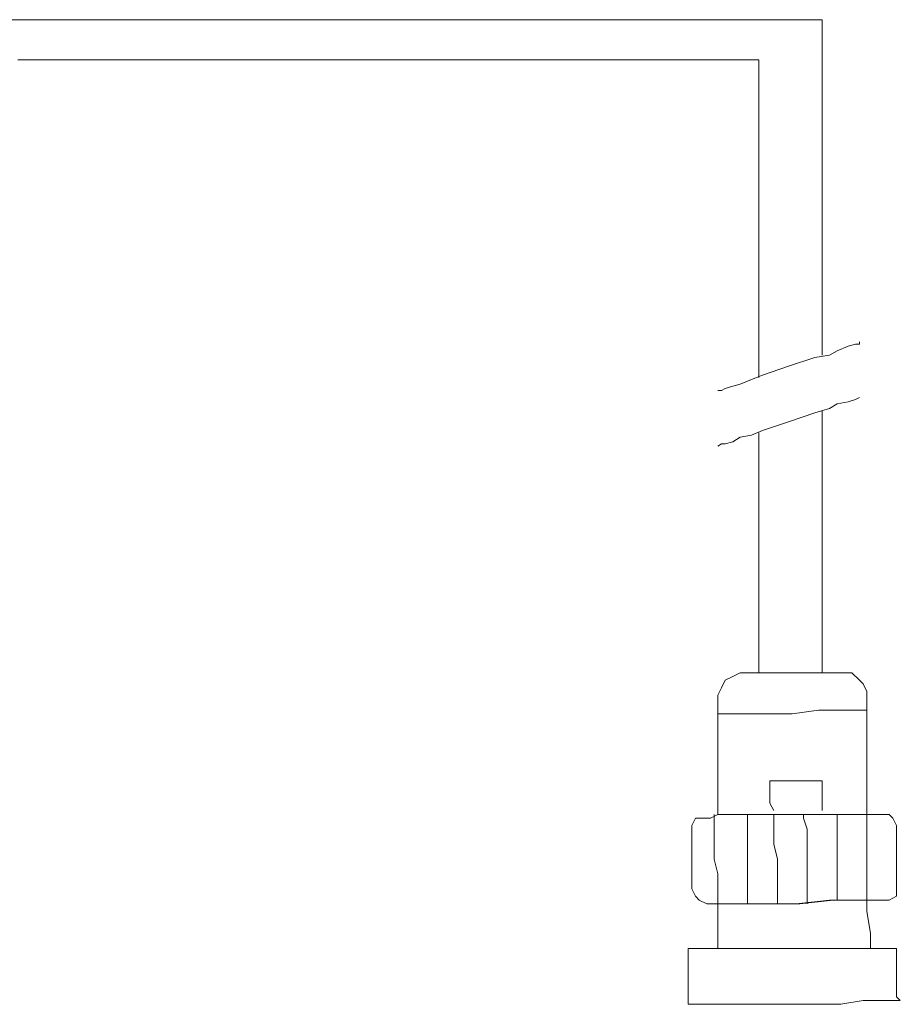
# Model space of a CAD drawing. Units: millimetres. Extents: x 0 to 1561, y 0 to 776.
# Drawn here: x 330 to 335, y 293 to 299 of the extents above; entities that cross this region are included whole.
import ezdxf

# ---------------------------------------------------------------- set-up
doc = ezdxf.new("R2010")
doc.units = ezdxf.units.MM

msp = doc.modelspace()

# ---------------------------------------------------------------- linework, layer by layer
at = {"layer": 'Defpoints', "lineweight": 5}
for points in [[(334.8487, 297.2776), (334.8487, 297.291), (334.8487, 297.3177), (334.8487, 297.3577), (334.8487, 297.4111), (334.8487, 297.4645), (334.8487, 297.5179), (334.8487, 297.5846), (334.8487, 297.6647), (334.8487, 297.7448), (334.8487, 297.9183), (334.8487, 298.0918), (334.8487, 298.292), (334.8487, 298.4789), (334.8487, 298.6524), (334.8487, 298.8259), (334.8487, 298.906), (334.8487, 298.9861), (334.8487, 299.0528), (334.8487, 299.1062), (334.8487, 299.1596), (334.8487, 299.213), (334.8487, 299.253), (334.8487, 299.2797), (334.8487, 299.293), (334.8263, 299.293), (334.8039, 299.293), (334.7591, 299.293), (334.7144, 299.293), (334.6696, 299.293), (334.5353, 299.293), (334.3563, 299.293), (334.1549, 299.293), (333.931, 299.293), (333.6849, 299.293), (333.3939, 299.293), (333.103, 299.293), (332.812, 299.293), (332.4763, 299.293), (331.8049, 299.293), (331.0887, 299.293), (330.3949, 299.293), (329.7235, 299.293)], [(334.4682, 297.1441), (334.4682, 297.1575), (334.4682, 297.1842), (334.4682, 297.2242), (334.4682, 297.2643), (334.4682, 297.3177), (334.4682, 297.371), (334.4682, 297.4378), (334.4682, 297.5846), (334.4682, 297.7448), (334.4682, 297.9183), (334.4682, 298.0918), (334.4682, 298.2787), (334.4682, 298.4522), (334.4682, 298.6123), (334.4682, 298.7458), (334.4682, 298.8125), (334.4682, 298.8793), (334.4682, 298.9193), (334.4682, 298.9727), (334.4682, 298.9994), (334.4682, 299.0261), (334.4682, 299.0394), (334.4682, 299.0528), (334.4458, 299.0528), (334.401, 299.0528), (334.3787, 299.0528), (334.3339, 299.0528), (334.2668, 299.0528), (334.1325, 299.0528), (333.9758, 299.0528), (333.7744, 299.0528), (333.5282, 299.0528), (333.282, 299.0528), (333.0134, 299.0528), (332.7225, 299.0528), (332.4092, 299.0528), (332.0735, 299.0528), (331.402, 299.0528), (330.7082, 299.0528), (330.0144, 299.0528)], [(335.0725, 297.3577), (335.0725, 297.3444), (335.0501, 297.3444), (335.0053, 297.331), (334.9382, 297.3043), (334.8934, 297.2776), (334.8039, 297.2643), (334.6472, 297.2109), (334.4906, 297.1575), (334.4234, 297.1308), (334.3563, 297.1041), (334.3115, 297.0908), (334.2668, 297.0774), (334.2444, 297.0641), (334.222, 297.0641)], [(335.0725, 297.024), (335.0501, 297.0107), (335.0053, 296.9973), (334.9382, 296.984), (334.8934, 296.9573), (334.8039, 296.9306), (334.6472, 296.8772), (334.4906, 296.8238), (334.4234, 296.7971), (334.3563, 296.7838), (334.3115, 296.7571), (334.2668, 296.7437), (334.2444, 296.7437), (334.222, 296.7304)], [(334.8487, 296.9439), (334.8487, 296.9172), (334.8487, 296.8772), (334.8487, 296.8372), (334.8487, 296.7704), (334.8487, 296.7037), (334.8487, 296.637), (334.8487, 296.5569), (334.8487, 296.2098), (334.8487, 296.0363), (334.8487, 295.9562), (334.8487, 295.8895), (334.8487, 295.8361), (334.8487, 295.7827), (334.8487, 295.7427), (334.8487, 295.716), (334.8487, 295.7027), (334.8487, 295.6893), (334.8487, 295.676), (334.8487, 295.6493), (334.8487, 295.6092), (334.8487, 295.5558), (334.8487, 295.4758), (334.8487, 295.4357), (334.8487, 295.3957), (334.8487, 295.369)], [(334.4682, 296.8105), (334.4682, 296.7838), (334.4682, 296.7437), (334.4682, 296.6903), (334.4682, 296.637), (334.4682, 296.5702), (334.4682, 296.4901), (334.4682, 296.4101), (334.4682, 296.063), (334.4682, 295.8895), (334.4682, 295.8094), (334.4682, 295.7427), (334.4682, 295.676), (334.4682, 295.6226), (334.4682, 295.5825), (334.4682, 295.5558), (334.4682, 295.5425), (334.4682, 295.5291), (334.4682, 295.5158), (334.4682, 295.4624), (334.4682, 295.4224), (334.4682, 295.3823), (334.4682, 295.369)], [(335.1172, 294.5185), (335.1172, 294.5409), (335.1172, 294.5857), (335.1172, 294.6528), (335.1172, 294.7423), (335.1172, 294.9437), (335.1172, 295.0333), (335.1172, 295.1228), (335.1172, 295.1675), (335.1172, 295.2123), (335.1172, 295.2347), (335.1172, 295.2571), (335.0949, 295.3018), (335.0725, 295.3242), (335.0277, 295.369), (334.9829, 295.369), (334.9382, 295.369), (334.8934, 295.369), (334.8263, 295.369), (334.5129, 295.369), (334.4458, 295.369), (334.401, 295.369), (334.3787, 295.369), (334.3563, 295.369), (334.3115, 295.3466), (334.2668, 295.3242), (334.2444, 295.2795), (334.222, 295.2347), (334.222, 295.1899), (334.222, 295.1452), (334.222, 295.1004), (334.222, 294.9437), (334.222, 294.7871), (334.222, 294.6528), (334.222, 294.5857), (334.222, 294.5409), (334.222, 294.5185)], [(335.1172, 295.1452), (335.0949, 295.1452), (335.0725, 295.1452), (335.0277, 295.1452), (334.9829, 295.1452), (334.8263, 295.1452), (334.6696, 295.1228), (334.4906, 295.1228), (334.3563, 295.1228), (334.2891, 295.1228), (334.2444, 295.1228), (334.222, 295.1228)], [(334.8487, 294.5409), (334.8487, 294.5633), (334.8487, 294.6304), (334.8487, 294.6976), (334.8487, 294.7199), (334.8263, 294.7199), (334.8039, 294.7199), (334.692, 294.7199), (334.6025, 294.7199), (334.5577, 294.7199), (334.5353, 294.7199), (334.5353, 294.6976), (334.5353, 294.6304), (334.5353, 294.5857), (334.5577, 294.5409)], [(335.2068, 294.5185), (335.1844, 294.5185), (335.162, 294.5185), (335.0949, 294.5185), (335.0053, 294.5185), (334.9158, 294.5185), (334.8039, 294.5185), (334.5801, 294.5185), (334.3787, 294.5185), (334.2891, 294.5185), (334.222, 294.5185), (334.1772, 294.4961), (334.1549, 294.4961), (334.1325, 294.4961), (334.0877, 294.4961), (334.0653, 294.4514), (334.0653, 294.429), (334.0653, 294.4066), (334.0653, 294.3618), (334.0653, 294.2947), (334.0653, 294.2276), (334.0653, 294.1604), (334.0653, 294.1157), (334.0653, 294.0709), (334.0877, 294.0261), (334.1101, 294.0038), (334.1549, 293.9814), (334.1772, 293.9814), (334.222, 293.9814), (334.2891, 293.9814), (334.3787, 293.9814), (334.4682, 293.9814), (334.692, 293.9814), (334.8934, 294.0038), (335.0053, 294.0038), (335.0949, 294.0038), (335.162, 294.0038), (335.2068, 294.0038), (335.2291, 294.0038), (335.2515, 294.0038), (335.2963, 294.0261), (335.2963, 294.0709), (335.2963, 294.0933), (335.2963, 294.1157), (335.2963, 294.1828), (335.2963, 294.2499), (335.2963, 294.3171), (335.2963, 294.3842), (335.2963, 294.429), (335.2963, 294.4514), (335.2739, 294.4961), (335.2515, 294.5185), (335.2068, 294.5185)], [(334.1996, 294.5185), (334.1996, 294.4961), (334.1996, 294.429), (334.1996, 294.3395), (334.1996, 294.2499), (334.222, 294.1604), (334.222, 294.0709), (334.222, 294.0038), (334.222, 293.9814)], [(334.401, 294.5185), (334.401, 294.4961), (334.401, 294.429), (334.401, 294.3395), (334.401, 294.2499), (334.401, 294.1604), (334.401, 294.0709), (334.401, 294.0038), (334.401, 293.9814)], [(334.5577, 294.5185), (334.5577, 294.4961), (334.5577, 294.429), (334.5577, 294.3395), (334.5801, 294.2499), (334.5801, 294.1604), (334.5801, 294.0709), (334.5801, 294.0038), (334.5801, 293.9814)], [(334.7368, 294.5185), (334.7368, 294.4961), (334.7591, 294.429), (334.7591, 294.3395), (334.7591, 294.2499), (334.7591, 294.1604), (334.7591, 294.0709), (334.7591, 294.0038), (334.7591, 293.9814)], [(334.9382, 294.5185), (334.9382, 294.4961), (334.9382, 294.429), (334.9382, 294.3395), (334.9382, 294.2499), (334.9382, 294.1604), (334.9382, 294.0709), (334.9382, 294.0261), (334.9382, 294.0038)], [(335.1172, 294.5185), (335.1172, 294.4961), (335.1172, 294.429), (335.1172, 294.3618), (335.1172, 294.2499), (335.1172, 294.1604), (335.1172, 294.0709), (335.1172, 294.0261), (335.1172, 294.0038)], [(335.1172, 294.0038), (335.0725, 294.0038), (335.0053, 294.0038), (334.9158, 294.0038), (334.7144, 293.9814), (334.5129, 293.9814), (334.401, 293.9814), (334.3339, 293.9814), (334.2668, 293.9814), (334.222, 293.9814), (334.222, 293.9366), (334.222, 293.8247), (334.222, 293.7576), (334.222, 293.7128), (334.2444, 293.7128), (334.3115, 293.7128), (334.3787, 293.7128), (334.4682, 293.7128), (334.6696, 293.7128), (334.871, 293.7128), (334.9606, 293.7128), (335.0501, 293.7128), (335.0949, 293.7128), (335.1172, 293.7128), (335.1396, 293.7128), (335.1396, 293.7576), (335.1396, 293.8023), (335.1172, 293.9366), (335.1172, 293.9814), (335.1172, 294.0038)], [(335.2963, 293.7128), (335.2739, 293.7128), (335.2515, 293.7128), (335.2291, 293.7128), (335.1396, 293.7128), (335.0053, 293.7128), (334.871, 293.7128), (334.7368, 293.7128), (334.4458, 293.7128), (334.3115, 293.7128), (334.1996, 293.7128), (334.1101, 293.7128), (334.0877, 293.7128), (334.0653, 293.7128), (334.043, 293.7128), (334.043, 293.6904), (334.043, 293.6457), (334.043, 293.5785), (334.043, 293.5114), (334.043, 293.4442), (334.043, 293.3995), (334.043, 293.3771), (334.0653, 293.3771), (334.0877, 293.3771), (334.1549, 293.3771), (334.2668, 293.3771), (334.401, 293.3771), (334.6696, 293.3771), (334.9606, 293.3771), (335.0949, 293.3995), (335.1844, 293.3995), (335.2739, 293.3995), (335.2963, 293.3995), (335.3186, 293.3995), (335.2963, 293.4219), (335.2963, 293.489), (335.2963, 293.6457), (335.2963, 293.6904), (335.2963, 293.7128)]]:
    msp.add_lwpolyline(points, dxfattribs=at)

doc.saveas('drawing.dxf')
